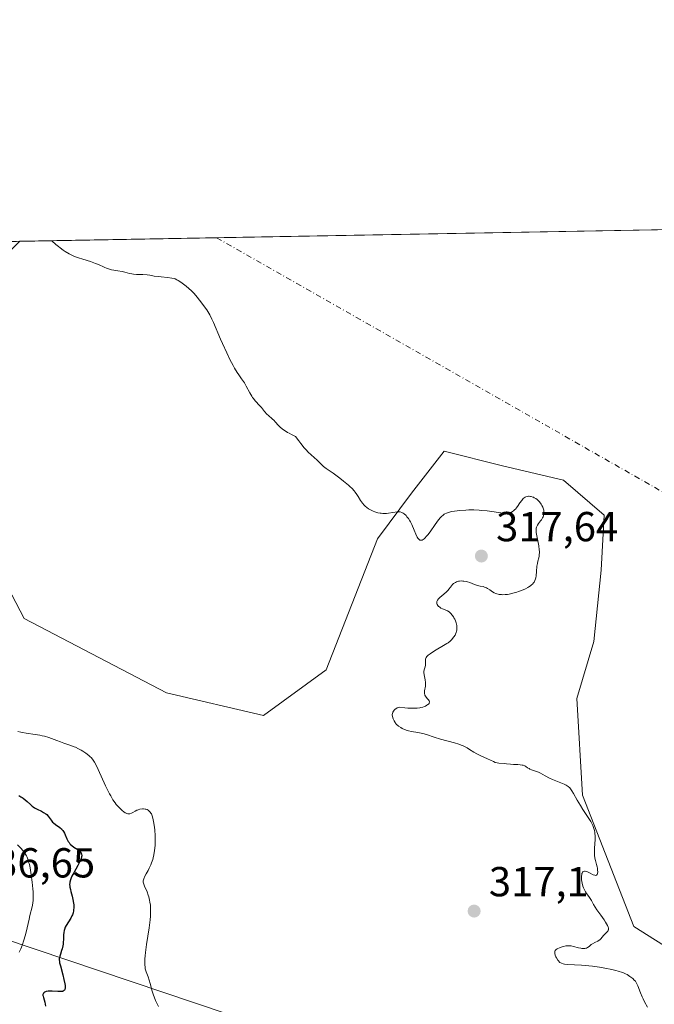
# Model space of a CAD drawing. Units: metres. Extents: x 625664 to 629151, y 4664783 to 4667158.
# Drawn here: x 626175 to 626326, y 4666923 to 4667158 of the extents above; entities that cross this region are included whole.
import ezdxf

# ---------------------------------------------------------------- set-up
doc = ezdxf.new("R2010")
doc.units = ezdxf.units.M
doc.header["$MEASUREMENT"] = 0
doc.linetypes.add('DGN Style 4', pattern=[2.6384748266838614, 1.318413404963828, -0.6592067024819142, 0.001648016756204785, -0.6592067024819142])
for name, color, linetype, lineweight in [('Camino eje virtual', 6, 'DGN Style 4', 0), ('Comarca CxS', 21, 'Continuous', 0), ('Comunidad Autónoma CxS', 142, 'Continuous', 0), ('Cultivos herbáceos CxS', 92, 'Continuous', 0), ('Curva de nivel maestra', 30, 'Continuous', 30), ('Curva de nivel normal', 30, 'Continuous', 0), ('Espacio natural protegido', 121, 'Continuous', 13), ('Espacio natural protegido CxS', 121, 'Continuous', 0), ('Municipio CxS', 4, 'Continuous', 0), ('Pastizal CxS', 92, 'Continuous', 0), ('Provincia CxS', 1, 'Continuous', 0), ('Punto de cota en terreno', 7, 'Continuous', 0), ('Rótulo de punto de cota en terreno', 7, 'Continuous', 0)]:
    doc.layers.add(name, color=color, linetype=linetype, lineweight=lineweight)
doc.styles.add('Style-Arial', font='txt')

# ---------------------------------------------------------------- blocks, each defined once
blk = doc.blocks.new('*U9')
at = {"layer": 'Pastizal CxS', "color": 92, "linetype": 'Continuous', "lineweight": 0}
for points in [[(626124.0844999999, 4667104.384299999, 312.2743000000046), (626174.7702000003, 4667105.299500001, 315.493100000007), (626149.9804999996, 4667080.4979, 317.1977999999945)], [(626160.8706999999, 4667043.7269, 318.855899999995), (626175.8438999997, 4667015.126499999, 318.9997000000003), (626209.8750999998, 4666997.4221, 317.769100000005), (626233.0153000001, 4666991.974500001, 316.6637000000046), (626247.9892999995, 4667002.8705, 316.4184999999998), (626260.2414999995, 4667034.193700001, 315.4361000000063), (626268.4095000002, 4667045.0897, 314.4260999999969), (626276.2193, 4667055.130899999, 313.6661000000022), (626290.0981000002, 4667051.6613, 313.0381999999955), (626304.6710999999, 4667048.1917, 312.2863999999972), (626314.3860999999, 4667039.8641, 311.687699999995), (626313.6923000002, 4667026.679099999, 312.1689999999944), (626311.9678999997, 4667009.679500001, 312.5440999999992), (626307.8849, 4666996.061100001, 313.5770000000048), (626309.2456999999, 4666972.908500001, 314.8289999999979), (626321.4959000006, 4666941.583900001, 314.8304999999964), (626347.3601000002, 4666925.241699999, 314.179099999994), (626392.2808999997, 4666923.879899999, 312.7600999999996), (626419.5055000001, 4666937.4999, 312.3117999999959), (626452.1765000002, 4666960.6527, 310.9244000000036)]]:
    blk.add_polyline3d(points, dxfattribs=at)
blk = doc.blocks.new('*U12')
at = {"layer": 'Cultivos herbáceos CxS', "color": 92, "linetype": 'Continuous', "lineweight": 0}
for points in [[(626452.1765000002, 4666960.6527, 310.9244000000036), (626419.5055000001, 4666937.4999, 312.3117999999959), (626392.2808999997, 4666923.879899999, 312.7600999999996), (626347.3601000002, 4666925.241699999, 314.179099999994), (626321.4959000006, 4666941.583900001, 314.8304999999964), (626309.2456999999, 4666972.908500001, 314.8289999999979), (626307.8849, 4666996.061100001, 313.5770000000048), (626311.9678999997, 4667009.679500001, 312.5440999999992), (626313.6923000002, 4667026.679099999, 312.1689999999944), (626314.3860999999, 4667039.8641, 311.687699999995), (626304.6710999999, 4667048.1917, 312.2863999999972), (626290.0981000002, 4667051.6613, 313.0381999999955), (626276.2193, 4667055.130899999, 313.6661000000022), (626268.4095000002, 4667045.0897, 314.4260999999969), (626260.2414999995, 4667034.193700001, 315.4361000000063), (626247.9892999995, 4667002.8705, 316.4184999999998), (626233.0153000001, 4666991.974500001, 316.6637000000046), (626209.8750999998, 4666997.4221, 317.769100000005), (626175.8438999997, 4667015.126499999, 318.9997000000003), (626160.8706999999, 4667043.7269, 318.855899999995)], [(626149.9804999996, 4667080.4979, 317.1977999999945), (626174.7702000003, 4667105.299500001, 315.493100000007), (626383.4592000004, 4667109.0678, 307.9138999999996), (626385.4767000005, 4667106.376300001, 308.0807000000059), (626393.6445000004, 4667087.309900001, 308.2271000000038), (626411.3409000002, 4667080.5001, 307.9856), (626424.9524999997, 4667077.776500001, 306.9729999999981), (626429.0367000002, 4667087.3101, 306.9973000000027), (626429.0371000003, 4667109.890900001, 307.8252999999968), (626459.9345000006, 4667110.448799999, 307.2140000000072)]]:
    blk.add_polyline3d(points, dxfattribs=at)
blk = doc.blocks.new('5PATER')
at = {"layer": 'Punto de cota en terreno', "linetype": 'Continuous', "lineweight": 0}
h = blk.add_hatch(color=51, dxfattribs=at)
edge = h.paths.add_edge_path()
edge.add_ellipse((0, 0), major_axis=(-0.1095731443231308, -0.1110710700762829), ratio=0.9994222409660322, start_angle=0, end_angle=360)

msp = doc.modelspace()

# ---------------------------------------------------------------- linework, layer by layer
at = {"layer": 'Camino eje virtual', "color": 6, "linetype": 'DGN Style 4', "lineweight": 0, "extrusion": (0.01222453278908647, -0.006969713603693513, 0.9999009870434028), "elevation": -24558.62939237214, "flags": 128}
msp.add_lwpolyline([(626171.1878103066, 4667048.339451533), (626411.0774885364, 4666911.581929862)], dxfattribs=at)
at = {"layer": 'Comarca CxS', "color": 21, "linetype": 'Continuous', "lineweight": 0, "flags": 128}
msp.add_lwpolyline([(629149.4900009555, 4664845.129983364), (625705.3800009289, 4664782.979983362), (625676.3276000009, 4666414.469499999), (625669.2108000002, 4666814.1283), (625664.1900009312, 4667096.07998334), (627060.8246444608, 4667121.29907285), (628148.1856000011, 4667140.9336), (629107.1700009545, 4667158.24998334), (629128.3406000009, 4666001.1099), (629136.8206000011, 4665537.614200001)], close=True, dxfattribs=at)
at = {"layer": 'Comunidad Autónoma CxS', "color": 142, "linetype": 'Continuous', "lineweight": 0, "flags": 128}
msp.add_lwpolyline([(629149.4900009555, 4664845.129983364), (625705.3800009289, 4664782.979983362), (625676.3276000009, 4666414.469499999), (625669.2108000002, 4666814.1283), (625664.1900009312, 4667096.07998334), (627060.8246444608, 4667121.29907285), (628148.1856000011, 4667140.9336), (629107.1700009545, 4667158.24998334), (629128.3406000009, 4666001.1099), (629136.8206000011, 4665537.614200001)], close=True, dxfattribs=at)
at = {"layer": 'Cultivos herbáceos CxS', "color": 92, "linetype": 'Continuous', "lineweight": 0, "extrusion": (0.04068027149147418, 0.0007345696061057903, 0.9991719451219964), "elevation": 29217.4245739364, "flags": 128}
msp.add_lwpolyline([(4655039.519694748, -709779.6112901215), (4655039.519694747, -709941.4029111076)], dxfattribs=at)
at = {"layer": 'Cultivos herbáceos CxS', "color": 92, "linetype": 'Continuous', "lineweight": 0, "extrusion": (0.02116236234989691, 0.00038211938298685, 0.9997759791095948), "elevation": 15350.15119955403, "flags": 128}
msp.add_lwpolyline([(4655039.938688581, -710165.0237367656), (4655039.938688581, -710212.0996534568)], dxfattribs=at)
at = {"layer": 'Cultivos herbáceos CxS', "color": 92, "linetype": 'Continuous', "lineweight": 0}
for points in [[(626174.7703, 4667105.299699999, 315.493100000007), (626149.9804999996, 4667080.4979, 317.1977999999945)], [(626160.8706999999, 4667043.7269, 318.855899999995), (626175.8438999997, 4667015.126499999, 318.9997000000003), (626209.8750999998, 4666997.4221, 317.769100000005), (626233.0153000001, 4666991.974500001, 316.6637000000046), (626247.9892999995, 4667002.8705, 316.4184999999998), (626260.2414999995, 4667034.193700001, 315.4361000000063), (626268.4095000002, 4667045.0897, 314.4260999999969), (626276.2193, 4667055.130899999, 313.6661000000022), (626290.0981000002, 4667051.6613, 313.0381999999955), (626304.6710999999, 4667048.1917, 312.2863999999972), (626314.3860999999, 4667039.8641, 311.687699999995), (626313.6923000002, 4667026.679099999, 312.1689999999944), (626311.9678999997, 4667009.679500001, 312.5440999999992), (626307.8849, 4666996.061100001, 313.5770000000048), (626309.2456999999, 4666972.908500001, 314.8289999999979), (626321.4959000006, 4666941.583900001, 314.8304999999964), (626347.3601000002, 4666925.241699999, 314.179099999994), (626392.2808999997, 4666923.879899999, 312.7600999999996), (626419.5055000001, 4666937.4999, 312.3117999999959), (626452.1765000002, 4666960.6527, 310.9244000000036)]]:
    msp.add_polyline3d(points, dxfattribs=at)
at = {"layer": 'Curva de nivel maestra', "color": 30, "linetype": 'Continuous', "lineweight": 30, "elevation": 325, "flags": 128}
msp.add_lwpolyline([(626174.5300000003, 4666972.860099999), (626175.0700000003, 4666972.5701), (626175.3300000001, 4666972.4001), (626175.5999999996, 4666972.220100001), (626176.1100000005, 4666971.8201), (626176.5599999997, 4666971.4101), (626177.3399999999, 4666970.6801), (626177.7800000003, 4666970.290100001), (626177.9900000002, 4666970.130100001), (626178.3300000001, 4666969.9101), (626178.9299999997, 4666969.590100001), (626179.9500000002, 4666969.120100001), (626180.4900000002, 4666968.840100001), (626180.9900000002, 4666968.5101), (626181.2199999997, 4666968.3201), (626181.6100000005, 4666967.9001), (626182.2699999996, 4666966.9801), (626182.6399999997, 4666966.530099999), (626182.8399999999, 4666966.3201), (626183.3200000003, 4666965.9301), (626184.3799999999, 4666965.1801), (626184.7199999997, 4666964.890100001), (626184.8700000001, 4666964.7301), (626185.0899999999, 4666964.4801), (626185.2199999997, 4666964.290100001), (626185.4600000001, 4666963.880100001), (626185.6699999999, 4666963.440099999), (626186.0499999998, 4666962.540100001), (626186.3700000001, 4666961.9001), (626186.5499999998, 4666961.610099999), (626186.7599999999, 4666961.350099999), (626186.9100000003, 4666961.190099999), (626187.2199999997, 4666960.9001), (626187.7100000001, 4666960.540100001), (626188.6299999999, 4666959.960100001), (626188.8099999997, 4666959.8301), (626189.1100000005, 4666959.5801), (626189.3300000001, 4666959.3301), (626189.4400000004, 4666959.1601), (626189.4900000002, 4666959.050100001), (626189.5700000003, 4666958.8201), (626189.5999999996, 4666958.5601), (626189.5899999999, 4666958.4301), (626189.5599999997, 4666958.200099999), (626189.4299999997, 4666957.780099999), (626189.2000000002, 4666957.2401), (626189.04, 4666956.920100001), (626188.6299999999, 4666956.1601), (626187.6699999999, 4666954.4101), (626187.2400000002, 4666953.5601), (626187.0599999997, 4666953.1801), (626186.8799999999, 4666952.710100001), (626186.7400000002, 4666952.190099999), (626186.7100000001, 4666951.9901), (626186.6900000004, 4666951.610099999), (626186.7100000001, 4666951.2301), (626186.75, 4666950.970100001), (626186.8700000001, 4666950.4001), (626186.9900000002, 4666949.920100001), (626187.29, 4666948.850099999), (626187.5, 4666948.0001), (626187.6500000004, 4666947.140100001), (626187.7000000002, 4666946.720100001), (626187.7100000001, 4666946.3201), (626187.7000000002, 4666946.0601), (626187.6600000003, 4666945.5601), (626187.6200000001, 4666945.3101), (626187.5099999999, 4666944.840100001), (626187.3600000005, 4666944.390100001), (626187.25, 4666944.100099999), (626186.9699999997, 4666943.540100001), (626185.8799999999, 4666941.780099999), (626185.6699999999, 4666941.370100001), (626185.4699999997, 4666940.8201), (626185.4100000003, 4666940.590100001), (626185.3300000001, 4666940.100099999), (626185.2699999996, 4666939.600099999), (626185.2199999997, 4666938.550100001), (626185.1699999999, 4666937.7601), (626185.1200000001, 4666937.370100001), (626185.0599999997, 4666936.9801), (626184.9000000004, 4666936.2501), (626184.7699999996, 4666935.790100001), (626184.5199999996, 4666934.970100001), (626184.3600000005, 4666934.460100001), (626184.2599999999, 4666934.0801), (626184.2300000006, 4666933.9001), (626184.2100000001, 4666933.630100001), (626184.2599999999, 4666933.1601), (626184.3099999997, 4666932.870100001), (626184.4900000002, 4666932.140100001), (626185.0599999997, 4666930.050100001), (626185.3499999996, 4666928.9101), (626185.5700000003, 4666927.880100001), (626185.6299999999, 4666927.440099999), (626185.6500000004, 4666927.0801), (626185.6500000004, 4666926.870100001), (626185.5800000001, 4666926.540100001), (626185.4800000006, 4666926.340100001), (626185.3700000001, 4666926.2301), (626185.1399999997, 4666926.110099999), (626184.9600000001, 4666926.0701), (626184.5199999996, 4666926.030099999), (626183.9100000003, 4666926.050100001), (626182.54, 4666926.130100001), (626181.8799999999, 4666926.130100001), (626181.5800000001, 4666926.120100001), (626181.1200000001, 4666926.050100001), (626180.9299999997, 4666925.9901), (626180.6900000004, 4666925.870100001), (626180.5, 4666925.720100001), (626180.4400000004, 4666925.630100001), (626180.3499999996, 4666925.420100001), (626180.3300000001, 4666925.300100001), (626180.3300000001, 4666925.090100001), (626180.3600000005, 4666924.950099999), (626180.4500000002, 4666924.590100001), (626180.7699999996, 4666923.450099999), (626180.9699999997, 4666922.5601)], dxfattribs=at)
at = {"layer": 'Curva de nivel normal', "color": 30, "linetype": 'Continuous', "lineweight": 0, "flags": 128}
for points, elevation in [([(626182.4127000002, 4667105.4376), (626183.4000000004, 4667104.550100001), (626184.0099999999, 4667104.040100001), (626184.4000000004, 4667103.7401), (626185.1200000001, 4667103.200099999), (626185.6299999999, 4667102.850099999), (626186.5499999998, 4667102.300100001), (626187.3799999999, 4667101.880100001), (626187.8899999997, 4667101.670100001), (626188.8399999999, 4667101.3201), (626189.8300000001, 4667101.0001), (626191.6500000004, 4667100.450099999), (626192.8600000005, 4667100.030099999), (626193.5899999999, 4667099.720100001), (626194.9600000001, 4667099.090100001), (626195.6399999997, 4667098.8201), (626196, 4667098.700099999), (626196.7300000006, 4667098.5001), (626197.2300000006, 4667098.390100001), (626198.2199999997, 4667098.220100001), (626199.25, 4667098.040100001), (626199.8600000005, 4667097.9001), (626200.9900000002, 4667097.620100001), (626201.5999999996, 4667097.5001), (626201.9199999999, 4667097.460100001), (626202.6399999997, 4667097.390100001), (626204.1699999999, 4667097.3301), (626205.2400000002, 4667097.270099999), (626205.8399999999, 4667097.200099999), (626206.9199999999, 4667097.0001), (626207.8200000003, 4667096.850099999), (626208.5300000003, 4667096.770099999), (626210.0800000001, 4667096.620100001), (626211.1200000001, 4667096.4901), (626211.6699999999, 4667096.370100001), (626211.9000000004, 4667096.300100001), (626212.3399999999, 4667096.110099999), (626212.6299999999, 4667095.950099999), (626213.2800000003, 4667095.5101), (626214.5199999996, 4667094.550100001), (626215.1900000004, 4667093.9901), (626215.8300000001, 4667093.420100001), (626216.1200000001, 4667093.140100001), (626216.3799999999, 4667092.870100001), (626216.8399999999, 4667092.350099999), (626218.0300000003, 4667090.800100001), (626218.9500000002, 4667089.6501), (626219.4500000002, 4667088.950099999), (626219.9500000002, 4667088.1501), (626220.2100000001, 4667087.700099999), (626220.7100000001, 4667086.670100001), (626221.04, 4667085.9001), (626222.7100000001, 4667081.940099999), (626223.1900000004, 4667080.860099999), (626224.2199999997, 4667078.640100001), (626225.0099999999, 4667077.050100001), (626225.7699999996, 4667075.620100001), (626226.1200000001, 4667074.9901), (626226.7400000002, 4667073.960100001), (626227.1100000005, 4667073.4001), (626227.7699999996, 4667072.450099999), (626228.4500000002, 4667071.440099999), (626228.9000000004, 4667070.6801), (626229.7800000003, 4667069.0701), (626230.2100000001, 4667068.3201), (626230.4199999999, 4667068.0001), (626230.6299999999, 4667067.700099999), (626231.0300000003, 4667067.200099999), (626232.1799999997, 4667066.0001), (626232.54, 4667065.5701), (626233.2800000003, 4667064.6501), (626233.8399999999, 4667064.0101), (626234.2300000006, 4667063.640100001), (626235.0700000003, 4667062.890100001), (626235.54, 4667062.440099999), (626235.79, 4667062.170100001), (626236.5700000003, 4667061.3101), (626237.0999999996, 4667060.8101), (626237.7699999996, 4667060.280099999), (626238.1699999999, 4667060.0001), (626238.7800000003, 4667059.620100001), (626239.1299999999, 4667059.420100001), (626239.6900000004, 4667059.130100001), (626240.6699999999, 4667058.6801), (626241.4500000002, 4667057.600099999), (626241.9199999999, 4667056.9801), (626242.75, 4667055.950099999), (626243.1100000005, 4667055.530099999), (626243.7599999999, 4667054.850099999), (626244.3099999997, 4667054.3301), (626245.2100000001, 4667053.5601), (626245.7599999999, 4667053.050100001), (626246.7000000002, 4667052.110099999), (626247.3200000003, 4667051.520099999), (626247.9699999997, 4667051.020099999), (626249.6600000003, 4667049.860099999), (626251.2800000003, 4667048.670100001), (626252.1299999999, 4667048.0001), (626253.29, 4667047.030099999), (626253.6200000001, 4667046.7401), (626254.1799999997, 4667046.190099999), (626254.6399999997, 4667045.700099999), (626254.9000000004, 4667045.380100001), (626255.3499999996, 4667044.770099999), (626255.6600000003, 4667044.300100001), (626256.2199999997, 4667043.380100001), (626256.6500000004, 4667042.7401), (626257.0599999997, 4667042.2301), (626257.29, 4667041.9901), (626257.6799999997, 4667041.6601), (626258.1399999997, 4667041.340100001), (626258.4000000004, 4667041.190099999), (626258.9100000003, 4667040.9301), (626259.2000000002, 4667040.8101), (626259.6500000004, 4667040.640100001), (626260.3700000001, 4667040.440099999), (626260.8799999999, 4667040.340100001), (626261.1500000004, 4667040.3101), (626261.5499999998, 4667040.280099999), (626262.3700000001, 4667040.290100001), (626262.9100000003, 4667040.340100001), (626263.9500000002, 4667040.4801), (626264.9400000004, 4667040.610099999), (626265.2100000001, 4667040.630100001), (626265.6600000003, 4667040.610099999), (626266.0300000003, 4667040.520099999), (626266.2400000002, 4667040.420100001), (626266.3799999999, 4667040.340100001), (626266.6500000004, 4667040.140100001), (626267.0700000003, 4667039.7401), (626267.29, 4667039.4901), (626267.6299999999, 4667039.050100001), (626267.9600000001, 4667038.530099999), (626268.1200000001, 4667038.2401), (626268.4400000004, 4667037.600099999), (626269.0199999996, 4667036.2301), (626269.4199999999, 4667035.290100001), (626269.75, 4667034.630100001), (626269.9000000004, 4667034.370100001), (626270.1500000004, 4667034.0801), (626270.4000000004, 4667033.9101), (626270.5300000003, 4667033.870100001), (626270.79, 4667033.870100001), (626270.9299999997, 4667033.9101), (626271.1600000003, 4667034.030099999), (626271.4000000004, 4667034.220100001), (626271.54, 4667034.340100001), (626271.9900000002, 4667034.8101), (626272.2400000002, 4667035.120100001), (626272.7999999998, 4667035.860099999), (626274.0099999999, 4667037.590100001), (626274.8399999999, 4667038.7501), (626275.2999999998, 4667039.3201), (626275.5099999999, 4667039.540100001), (626275.9100000003, 4667039.890100001), (626276.1799999997, 4667040.0701), (626276.3600000005, 4667040.1801), (626276.7599999999, 4667040.350099999), (626277.4800000006, 4667040.5801), (626277.9100000003, 4667040.690099999), (626278.6299999999, 4667040.8201), (626279.9299999997, 4667040.9801), (626281.3200000003, 4667041.0801), (626282.0800000001, 4667041.100099999), (626283.2800000003, 4667041.100099999), (626284.5300000003, 4667041.050100001), (626285.1799999997, 4667041.0001), (626286.4600000001, 4667040.870100001), (626290.2599999999, 4667040.360099999), (626290.6200000001, 4667040.3201), (626291.1900000004, 4667040.300100001), (626291.5999999996, 4667040.3301), (626291.8200000003, 4667040.380100001), (626292.1799999997, 4667040.530099999), (626292.5300000003, 4667040.7301), (626292.7100000001, 4667040.860099999), (626292.9900000002, 4667041.090100001), (626293.2699999996, 4667041.380100001), (626293.4199999999, 4667041.540100001), (626293.7100000001, 4667041.9301), (626294.29, 4667042.790100001), (626294.7199999997, 4667043.390100001), (626295.0800000001, 4667043.800100001), (626295.2599999999, 4667043.960100001), (626295.54, 4667044.1501), (626295.6799999997, 4667044.220100001), (626295.9800000006, 4667044.3201), (626296.3099999997, 4667044.370100001), (626296.4600000001, 4667044.370100001), (626296.7699999996, 4667044.350099999), (626297, 4667044.300100001), (626297.3600000005, 4667044.190099999), (626297.5300000003, 4667044.120100001), (626297.7100000001, 4667044.030099999), (626298.0499999998, 4667043.8301), (626298.3700000001, 4667043.5801), (626298.5800000001, 4667043.4001), (626298.9600000001, 4667043.0001), (626299.3300000001, 4667042.520099999), (626299.54, 4667042.1801), (626299.7599999999, 4667041.7301), (626299.8399999999, 4667041.5001), (626299.9699999997, 4667041.0101), (626300.0099999999, 4667040.690099999), (626300.0099999999, 4667040.4801), (626299.9800000006, 4667040.0701), (626299.8899999997, 4667039.6801), (626299.8200000003, 4667039.4801), (626299.7000000002, 4667039.190099999), (626299.4400000004, 4667038.7601), (626299.2199999997, 4667038.470100001), (626298.75, 4667037.880100001), (626298.4400000004, 4667037.4301), (626298.29, 4667037.140100001), (626298.2400000002, 4667036.9901), (626298.1799999997, 4667036.7401), (626298.1399999997, 4667036.270099999), (626298.1799999997, 4667035.6801), (626298.2199999997, 4667035.3201), (626298.3799999999, 4667034.4801), (626298.7599999999, 4667032.530099999), (626298.8899999997, 4667031.590100001), (626298.9199999999, 4667031.1501), (626298.9199999999, 4667030.7601), (626298.9100000003, 4667030.5101), (626298.8499999996, 4667030.0601), (626298.7699999996, 4667029.6501), (626298.5700000003, 4667028.880100001), (626298.4400000004, 4667028.3101), (626298.3600000005, 4667027.6801), (626298.2800000003, 4667026.360099999), (626298.1900000004, 4667025.390100001), (626298.0899999999, 4667024.850099999), (626298.0199999996, 4667024.600099999), (626297.8700000001, 4667024.2301), (626297.6699999999, 4667023.870100001), (626297.5499999998, 4667023.700099999), (626297.25, 4667023.360099999), (626297.0800000001, 4667023.200099999), (626296.7699999996, 4667022.950099999), (626296.4199999999, 4667022.710100001), (626296.1600000003, 4667022.5601), (626295.5999999996, 4667022.2601), (626294.6500000004, 4667021.840100001), (626293.9800000006, 4667021.590100001), (626293.5300000003, 4667021.440099999), (626292.6200000001, 4667021.1801), (626291.75, 4667021.0001), (626291.3300000001, 4667020.9301), (626290.7199999997, 4667020.870100001), (626290.1399999997, 4667020.850099999), (626289.8600000005, 4667020.860099999), (626289.3399999999, 4667020.9101), (626289.0999999996, 4667020.960100001), (626288.75, 4667021.050100001), (626288.5300000003, 4667021.130100001), (626288.1200000001, 4667021.3101), (626287.75, 4667021.530099999), (626287.0599999997, 4667022.0001), (626286.5700000003, 4667022.3301), (626286.3300000001, 4667022.470100001), (626285.8200000003, 4667022.670100001), (626285.4699999997, 4667022.770099999), (626284.7599999999, 4667022.920100001), (626283.9400000004, 4667023.110099999), (626283.4000000004, 4667023.300100001), (626282.3099999997, 4667023.7301), (626281.7400000002, 4667023.920100001), (626281.4400000004, 4667024.0001), (626280.9000000004, 4667024.100099999), (626280.6299999999, 4667024.120100001), (626280.2199999997, 4667024.130100001), (626279.8300000001, 4667024.100099999), (626279.6299999999, 4667024.0701), (626279.2699999996, 4667023.9801), (626279.0999999996, 4667023.920100001), (626278.8600000005, 4667023.800100001), (626278.7100000001, 4667023.710100001), (626278.4400000004, 4667023.5001), (626278.1900000004, 4667023.2501), (626277.7199999997, 4667022.670100001), (626277.3300000001, 4667022.200099999), (626277.1200000001, 4667021.960100001), (626276.6399999997, 4667021.4901), (626275.6100000005, 4667020.610099999), (626275.1500000004, 4667020.210100001), (626274.9600000001, 4667020.020099999), (626274.7999999998, 4667019.840100001), (626274.5599999997, 4667019.5101), (626274.4400000004, 4667019.200099999), (626274.4000000004, 4667019.0101), (626274.4100000003, 4667018.890100001), (626274.4500000002, 4667018.6501), (626274.5099999999, 4667018.520099999), (626274.6600000003, 4667018.280099999), (626274.8600000005, 4667018.050100001), (626275.0300000003, 4667017.9101), (626275.4199999999, 4667017.6601), (626275.75, 4667017.5001), (626276.4500000002, 4667017.220100001), (626276.9400000004, 4667017.0001), (626277.3700000001, 4667016.720100001), (626277.6200000001, 4667016.5101), (626277.7800000003, 4667016.340100001), (626278.0800000001, 4667015.9901), (626278.3799999999, 4667015.5801), (626278.5199999996, 4667015.360099999), (626278.7199999997, 4667015.0001), (626278.8899999997, 4667014.610099999), (626278.9699999997, 4667014.4001), (626279.0499999998, 4667014.110099999), (626279.1699999999, 4667013.5001), (626279.2100000001, 4667013.030099999), (626279.2000000002, 4667012.590100001), (626279.1799999997, 4667012.370100001), (626279.1500000004, 4667012.170100001), (626279.04, 4667011.780099999), (626278.9000000004, 4667011.4301), (626278.79, 4667011.200099999), (626278.5199999996, 4667010.770099999), (626278.2000000002, 4667010.350099999), (626278, 4667010.130100001), (626277.6200000001, 4667009.770099999), (626277.1100000005, 4667009.380100001), (626276.79, 4667009.1601), (626276.04, 4667008.690099999), (626274.2999999998, 4667007.6601), (626273.1399999997, 4667006.950099999), (626272.8300000001, 4667006.7401), (626272.3499999996, 4667006.370100001), (626272.0199999996, 4667006.050100001), (626271.8799999999, 4667005.840100001), (626271.8099999997, 4667005.710100001), (626271.7199999997, 4667005.440099999), (626271.7000000002, 4667005.140100001), (626271.7400000002, 4667004.4901), (626271.75, 4667004.1601), (626271.7300000006, 4667003.9901), (626271.6399999997, 4667003.6501), (626271.4000000004, 4667002.9101), (626271.3300000001, 4667002.470100001), (626271.3300000001, 4667002.2301), (626271.3799999999, 4667001.690099999), (626271.6299999999, 4667000.5001), (626271.7199999997, 4666999.880100001), (626271.7300000006, 4666999.5701), (626271.6900000004, 4666998.970100001), (626271.5099999999, 4666997.880100001), (626271.4699999997, 4666997.4001), (626271.4800000006, 4666997.1801), (626271.5300000003, 4666996.9801), (626271.5800000001, 4666996.850099999), (626271.7100000001, 4666996.610099999), (626271.8600000005, 4666996.390100001), (626272.2100000001, 4666995.9901), (626272.4500000002, 4666995.710100001), (626272.5999999996, 4666995.470100001), (626272.6500000004, 4666995.350099999), (626272.6799999997, 4666995.170100001), (626272.6299999999, 4666994.9801), (626272.5800000001, 4666994.880100001), (626272.4100000003, 4666994.690099999), (626272.29, 4666994.590100001), (626272.0599999997, 4666994.4301), (626271.6900000004, 4666994.2401), (626271.4699999997, 4666994.140100001), (626271.0800000001, 4666994.0101), (626270.5999999996, 4666993.890100001), (626270.3399999999, 4666993.840100001), (626269.7300000006, 4666993.770099999), (626269.3899999997, 4666993.7401), (626268.8300000001, 4666993.7301), (626267.9800000006, 4666993.7401), (626267.5099999999, 4666993.770099999), (626266.75, 4666993.840100001), (626265.4699999997, 4666994.0101), (626265.1600000003, 4666993.890100001), (626264.9699999997, 4666993.8101), (626264.6299999999, 4666993.600099999), (626264.4900000002, 4666993.4901), (626264.2400000002, 4666993.2401), (626264.04, 4666992.9801), (626263.9500000002, 4666992.800100001), (626263.8899999997, 4666992.670100001), (626263.8200000003, 4666992.4301), (626263.79, 4666992.220100001), (626263.7800000003, 4666992.0801), (626263.7999999998, 4666991.8101), (626263.8899999997, 4666991.4101), (626263.9800000006, 4666991.1601), (626264.2000000002, 4666990.700099999), (626264.4400000004, 4666990.300100001), (626264.5800000001, 4666990.120100001), (626264.8099999997, 4666989.850099999), (626265.1100000005, 4666989.590100001), (626265.2800000003, 4666989.450099999), (626265.8499999996, 4666989.0801), (626266.1799999997, 4666988.9001), (626266.7400000002, 4666988.640100001), (626267.3499999996, 4666988.4101), (626267.6799999997, 4666988.3201), (626268.3700000001, 4666988.170100001), (626269.8600000005, 4666987.940099999), (626270.6699999999, 4666987.790100001), (626271.0800000001, 4666987.700099999), (626271.9400000004, 4666987.450099999), (626273.79, 4666986.8301), (626275.3200000003, 4666986.340100001), (626278.6399999997, 4666985.450099999), (626279.7199999997, 4666985.110099999), (626280.2300000006, 4666984.9101), (626280.7199999997, 4666984.700099999), (626281.6399999997, 4666984.220100001), (626282.2100000001, 4666983.890100001), (626283.25, 4666983.2501), (626283.9600000001, 4666982.8201), (626284.29, 4666982.630100001), (626284.9199999999, 4666982.3101), (626286.5700000003, 4666981.600099999), (626287.9500000002, 4666980.960100001), (626288.3899999997, 4666980.790100001), (626288.8300000001, 4666980.670100001), (626289.2800000003, 4666980.600099999), (626290.6200000001, 4666980.4901), (626291.0700000003, 4666980.450099999), (626291.9900000002, 4666980.3301), (626292.7300000006, 4666980.270099999), (626293.7999999998, 4666980.2401), (626294.3300000001, 4666980.220100001), (626294.8099999997, 4666980.1501), (626295.04, 4666980.090100001), (626295.4400000004, 4666979.9301), (626295.6799999997, 4666979.800100001), (626296.1299999999, 4666979.5001), (626296.4699999997, 4666979.280099999), (626296.6600000003, 4666979.1801), (626297.0599999997, 4666979.0101), (626297.9699999997, 4666978.710100001), (626298.7000000002, 4666978.4301), (626299.2000000002, 4666978.1801), (626300.3099999997, 4666977.540100001), (626301.3200000003, 4666977.0101), (626302.0999999996, 4666976.6501), (626304.8300000001, 4666975.540100001), (626305.3200000003, 4666975.3101), (626305.5300000003, 4666975.190099999), (626305.8099999997, 4666975.0101), (626306.1699999999, 4666974.6801), (626306.3399999999, 4666974.4901), (626306.6900000004, 4666974.0001), (626307.0800000001, 4666973.370100001), (626307.9900000002, 4666971.780099999), (626308.7800000003, 4666970.440099999), (626309.3399999999, 4666969.550100001), (626310.4600000001, 4666967.860099999), (626311.1900000004, 4666966.6801), (626311.54, 4666966.040100001), (626311.6900000004, 4666965.720100001), (626311.8799999999, 4666965.2501), (626312.0300000003, 4666964.7601), (626312.0899999999, 4666964.5101), (626312.1799999997, 4666963.9901), (626312.2100000001, 4666963.710100001), (626312.2400000002, 4666963.280099999), (626312.2400000002, 4666962.3301), (626312.1200000001, 4666960.3201), (626312.0700000003, 4666959.380100001), (626312.0700000003, 4666958.960100001), (626312.0899999999, 4666958.5701), (626312.1699999999, 4666957.9001), (626312.2999999998, 4666957.340100001), (626312.5899999999, 4666956.4001), (626312.7400000002, 4666955.8101), (626312.79, 4666955.530099999), (626312.8499999996, 4666955.130100001), (626312.8600000005, 4666954.5801), (626312.8300000001, 4666954.290100001), (626312.7999999998, 4666954.1601), (626312.7300000006, 4666954.0001), (626312.5599999997, 4666953.840100001), (626312.3300000001, 4666953.780099999), (626312.1699999999, 4666953.800100001), (626311.7999999998, 4666953.940099999), (626310.9100000003, 4666954.4101), (626310.4500000002, 4666954.630100001), (626310.2400000002, 4666954.710100001), (626309.8899999997, 4666954.780099999), (626309.7300000006, 4666954.780099999), (626309.5300000003, 4666954.7301), (626309.3499999996, 4666954.620100001), (626309.2699999996, 4666954.540100001), (626309.1500000004, 4666954.3201), (626309.0999999996, 4666954.190099999), (626309.04, 4666953.960100001), (626309, 4666953.590100001), (626309, 4666953.0101), (626309.0199999996, 4666952.690099999), (626309.1399999997, 4666951.940099999), (626309.3399999999, 4666951.200099999), (626309.4699999997, 4666950.840100001), (626309.6100000005, 4666950.5001), (626309.9600000001, 4666949.870100001), (626310.2000000002, 4666949.4801), (626310.7100000001, 4666948.7601), (626311.0599999997, 4666948.2501), (626311.3600000005, 4666947.7601), (626311.8600000005, 4666946.8201), (626312.2199999997, 4666946.170100001), (626312.6200000001, 4666945.5701), (626313.5999999996, 4666944.270099999), (626314.3799999999, 4666943.1601), (626314.7400000002, 4666942.600099999), (626315.1799999997, 4666941.840100001), (626315.3499999996, 4666941.440099999), (626315.4100000003, 4666941.270099999), (626315.4500000002, 4666940.970100001), (626315.4299999997, 4666940.800100001), (626315.4000000004, 4666940.690099999), (626315.2999999998, 4666940.4801), (626315.1200000001, 4666940.2501), (626314.6500000004, 4666939.780099999), (626314.2800000003, 4666939.4001), (626313.6100000005, 4666938.620100001), (626313.3600000005, 4666938.380100001), (626313.2199999997, 4666938.270099999), (626312.8899999997, 4666938.0701), (626312.1600000003, 4666937.720100001), (626311.6399999997, 4666937.450099999), (626311.3300000001, 4666937.2301), (626310.7999999998, 4666936.790100001), (626310.4100000003, 4666936.5101), (626310.1600000003, 4666936.390100001), (626310.0300000003, 4666936.350099999), (626309.8200000003, 4666936.3101), (626309.4600000001, 4666936.290100001), (626309.0499999998, 4666936.3301), (626308.8200000003, 4666936.380100001), (626308.2999999998, 4666936.5001), (626307.1200000001, 4666936.8101), (626306.4900000002, 4666936.920100001), (626306.1799999997, 4666936.950099999), (626305.8700000001, 4666936.960100001), (626305.2699999996, 4666936.920100001), (626304.7000000002, 4666936.8201), (626304.3399999999, 4666936.720100001), (626303.7000000002, 4666936.4801), (626303.3300000001, 4666936.300100001), (626303.1799999997, 4666936.210100001), (626302.9699999997, 4666936.0601), (626302.8099999997, 4666935.890100001), (626302.7400000002, 4666935.800100001), (626302.6399999997, 4666935.600099999), (626302.6100000005, 4666935.4901), (626302.5899999999, 4666935.3201), (626302.5999999996, 4666935.140100001), (626302.6900000004, 4666934.7401), (626302.8600000005, 4666934.3201), (626303, 4666934.050100001), (626303.3200000003, 4666933.540100001), (626303.54, 4666933.2601), (626303.6600000003, 4666933.140100001), (626303.8499999996, 4666932.9801), (626304.2000000002, 4666932.780099999), (626304.6500000004, 4666932.640100001), (626304.9299999997, 4666932.5801), (626305.5999999996, 4666932.5101), (626307.3499999996, 4666932.420100001), (626308.9699999997, 4666932.3201), (626310.7800000003, 4666932.1501), (626311.6299999999, 4666932.050100001), (626313.3099999997, 4666931.8201), (626314.5300000003, 4666931.620100001), (626316.2100000001, 4666931.280099999), (626317.1900000004, 4666931.050100001), (626317.7800000003, 4666930.890100001), (626318.75, 4666930.590100001), (626319.04, 4666930.4801), (626319.5099999999, 4666930.270099999), (626319.8799999999, 4666930.0601), (626320.5199999996, 4666929.630100001), (626320.9800000006, 4666929.3101), (626321.2300000006, 4666929.120100001), (626321.6100000005, 4666928.770099999), (626321.8600000005, 4666928.4801), (626321.9699999997, 4666928.3201), (626322.1500000004, 4666928.040100001), (626322.4699999997, 4666927.390100001), (626323.1200000001, 4666925.7301), (626323.5099999999, 4666924.770099999), (626323.7300000006, 4666924.270099999), (626324.0700000003, 4666923.600099999), (626324.7699999996, 4666922.270099999)], 315), ([(626174.3499999996, 4666988.130100001), (626175.0300000003, 4666987.960100001), (626175.4299999997, 4666987.890100001), (626176.3300000001, 4666987.7501), (626178.4699999997, 4666987.470100001), (626179.5899999999, 4666987.280099999), (626180.1500000004, 4666987.1601), (626180.6900000004, 4666987.020099999), (626181.7400000002, 4666986.700099999), (626182.4000000004, 4666986.460100001), (626183.6500000004, 4666985.9901), (626184.5199999996, 4666985.6601), (626185.3200000003, 4666985.380100001), (626186.7699999996, 4666984.920100001), (626187.7999999998, 4666984.530099999), (626188.1399999997, 4666984.380100001), (626188.8200000003, 4666984.050100001), (626189.4600000001, 4666983.690099999), (626189.8700000001, 4666983.440099999), (626190.5999999996, 4666982.950099999), (626191.25, 4666982.450099999), (626191.5999999996, 4666982.140100001), (626191.8099999997, 4666981.940099999), (626192.1600000003, 4666981.530099999), (626192.4900000002, 4666981.0801), (626192.6600000003, 4666980.8101), (626192.9500000002, 4666980.270099999), (626193.5300000003, 4666979.0601), (626195.29, 4666975.210100001), (626195.9199999999, 4666973.890100001), (626196.2300000006, 4666973.300100001), (626196.5199999996, 4666972.770099999), (626197.0499999998, 4666971.870100001), (626197.54, 4666971.1501), (626197.8499999996, 4666970.7501), (626198.4299999997, 4666970.0801), (626198.9900000002, 4666969.5101), (626199.25, 4666969.2601), (626199.6399999997, 4666968.940099999), (626200, 4666968.700099999), (626200.1699999999, 4666968.610099999), (626200.3399999999, 4666968.540100001), (626200.6399999997, 4666968.460100001), (626200.9400000004, 4666968.460100001), (626201.1200000001, 4666968.4901), (626201.4900000002, 4666968.630100001), (626201.7699999996, 4666968.780099999), (626202.3799999999, 4666969.1501), (626202.7199999997, 4666969.3301), (626202.9000000004, 4666969.4001), (626203.0999999996, 4666969.470100001), (626203.5099999999, 4666969.5801), (626204.0700000003, 4666969.6501), (626204.3499999996, 4666969.6601), (626204.7300000006, 4666969.620100001), (626204.9000000004, 4666969.590100001), (626205.2199999997, 4666969.4901), (626205.5, 4666969.340100001), (626205.6600000003, 4666969.210100001), (626205.9600000001, 4666968.9001), (626206.1399999997, 4666968.640100001), (626206.2199999997, 4666968.4901), (626206.3399999999, 4666968.2301), (626206.5099999999, 4666967.7301), (626206.6699999999, 4666967.0601), (626206.75, 4666966.6601), (626206.9500000002, 4666965.3301), (626207.0300000003, 4666964.5601), (626207.1200000001, 4666963.340100001), (626207.1500000004, 4666962.100099999), (626207.1399999997, 4666961.4801), (626207.1200000001, 4666960.890100001), (626207.0099999999, 4666959.7401), (626206.8300000001, 4666958.670100001), (626206.6699999999, 4666957.9901), (626206.5499999998, 4666957.5601), (626206.2800000003, 4666956.7401), (626206.0999999996, 4666956.300100001), (626205.7300000006, 4666955.4801), (626205.4699999997, 4666954.9801), (626204.9900000002, 4666954.110099999), (626204.6799999997, 4666953.5601), (626204.4000000004, 4666952.970100001), (626204.3200000003, 4666952.720100001), (626204.29, 4666952.470100001), (626204.2800000003, 4666952.340100001), (626204.2999999998, 4666952.140100001), (626204.4000000004, 4666951.710100001), (626204.6100000005, 4666951.1801), (626205.1900000004, 4666949.870100001), (626205.4900000002, 4666949.0801), (626205.6200000001, 4666948.6601), (626205.8200000003, 4666947.850099999), (626205.9000000004, 4666947.4101), (626205.9900000002, 4666946.690099999), (626206.04, 4666945.9001), (626206.0499999998, 4666945.460100001), (626206.0300000003, 4666944.520099999), (626206, 4666944.0001), (626205.9299999997, 4666943.1601), (626205.7000000002, 4666941.280099999), (626205.0999999996, 4666937.2301), (626204.8399999999, 4666935.380100001), (626204.75, 4666934.5701), (626204.6900000004, 4666933.860099999), (626204.6600000003, 4666933.440099999), (626204.6500000004, 4666932.710100001), (626204.6600000003, 4666932.390100001), (626204.7100000001, 4666931.850099999), (626204.7800000003, 4666931.4101), (626204.8399999999, 4666931.170100001), (626204.9600000001, 4666930.7501), (626205.1100000005, 4666930.350099999), (626205.4299999997, 4666929.5601), (626205.7100000001, 4666928.7301), (626205.9199999999, 4666927.970100001), (626206.4400000004, 4666926.140100001), (626206.7400000002, 4666925.190099999), (626206.9000000004, 4666924.7401), (626207.25, 4666923.890100001), (626207.9299999997, 4666922.470100001)], 320), ([(626174.6600000003, 4666935.420100001), (626175.0099999999, 4666936.190099999), (626175.1799999997, 4666936.610099999), (626175.4299999997, 4666937.290100001), (626175.6699999999, 4666938.020099999), (626176.1200000001, 4666939.600099999), (626176.5300000003, 4666941.2401), (626177.0199999996, 4666943.290100001), (626177.2300000006, 4666944.1801), (626177.75, 4666946.2301), (626177.9100000003, 4666947.1601), (626177.9800000006, 4666947.860099999), (626178, 4666948.2401), (626178, 4666948.880100001), (626177.9699999997, 4666949.870100001), (626177.9199999999, 4666950.600099999), (626177.7800000003, 4666952.1501), (626177.5499999998, 4666953.940099999), (626177.25, 4666955.610099999), (626177.0899999999, 4666956.350099999), (626176.9100000003, 4666957.0101), (626176.7800000003, 4666957.4101), (626176.5199999996, 4666958.100099999), (626176.3799999999, 4666958.4101), (626176.0800000001, 4666958.960100001), (626175.7599999999, 4666959.440099999), (626175.5300000003, 4666959.7301), (626175.04, 4666960.280099999), (626174.2199999997, 4666961.100099999)], 330)]:
    msp.add_lwpolyline(points, dxfattribs=dict(at, elevation=elevation))
at = {"layer": 'Espacio natural protegido', "color": 121, "linetype": 'Continuous', "lineweight": 13, "flags": 128}
msp.add_lwpolyline([(625669.210791305, 4666814.128290832), (625880.2014, 4667036.597799998), (626476.5935000017, 4666835.689700002), (627060.8246166911, 4667121.299059276)], dxfattribs=at)
at = {"layer": 'Espacio natural protegido CxS', "color": 121, "linetype": 'Continuous', "lineweight": 0, "flags": 128}
msp.add_lwpolyline([(629149.4900009555, 4664845.129983364), (625705.3800009289, 4664782.979983362), (625676.3276000009, 4666414.469499999), (625669.2108000002, 4666814.1283), (625664.1900009312, 4667096.07998334), (627060.8246444608, 4667121.29907285), (628148.1856000011, 4667140.9336), (629107.1700009545, 4667158.24998334), (629128.3406000009, 4666001.1099), (629136.8206000011, 4665537.614200001)], close=True, dxfattribs=at)
msp.add_lwpolyline([(629149.4900009555, 4664845.129983364), (625705.3800009289, 4664782.979983362), (625676.3276000009, 4666414.469499999), (625669.2108000002, 4666814.1283), (625664.1900009312, 4667096.07998334), (627060.8246444608, 4667121.29907285), (628148.1856000011, 4667140.9336), (629107.1700009545, 4667158.24998334), (629128.3406000009, 4666001.1099), (629136.8206000011, 4665537.614200001)], close=True, dxfattribs=at)
msp.add_lwpolyline([(629149.4900009555, 4664845.129983364), (625705.3800009289, 4664782.979983362), (625676.3276000009, 4666414.469499999), (625669.2108000002, 4666814.1283), (625664.1900009312, 4667096.07998334), (627060.8246444608, 4667121.29907285), (628148.1856000011, 4667140.9336), (629107.1700009545, 4667158.24998334), (629128.3406000009, 4666001.1099), (629136.8206000011, 4665537.614200001)], close=True, dxfattribs=at)
msp.add_lwpolyline([(625676.3276000009, 4666414.469499999), (625669.2108000002, 4666814.1283), (625880.2013999994, 4667036.597799999), (626476.5935000011, 4666835.689700001), (627060.8246444608, 4667121.29907285)], dxfattribs=at)
at = {"layer": 'Municipio CxS', "color": 4, "linetype": 'Continuous', "lineweight": 0, "flags": 128}
msp.add_lwpolyline([(629149.4900009555, 4664845.129983364), (625705.3800009289, 4664782.979983362), (625676.3276000009, 4666414.469499999), (625669.2108000002, 4666814.1283), (625664.1900009312, 4667096.07998334), (627060.8246444608, 4667121.29907285), (628148.1856000011, 4667140.9336), (629107.1700009545, 4667158.24998334), (629128.3406000009, 4666001.1099), (629136.8206000011, 4665537.614200001)], close=True, dxfattribs=at)
at = {"layer": 'Pastizal CxS', "color": 92, "linetype": 'Continuous', "lineweight": 0}
for points in [[(626174.7703, 4667105.299699999, 315.493100000007), (626149.9804999996, 4667080.4979, 317.1977999999945)], [(626160.8706999999, 4667043.7269, 318.855899999995), (626175.8438999997, 4667015.126499999, 318.9997000000003), (626209.8750999998, 4666997.4221, 317.769100000005), (626233.0153000001, 4666991.974500001, 316.6637000000046), (626247.9892999995, 4667002.8705, 316.4184999999998), (626260.2414999995, 4667034.193700001, 315.4361000000063), (626268.4095000002, 4667045.0897, 314.4260999999969), (626276.2193, 4667055.130899999, 313.6661000000022), (626290.0981000002, 4667051.6613, 313.0381999999955), (626304.6710999999, 4667048.1917, 312.2863999999972), (626314.3860999999, 4667039.8641, 311.687699999995), (626313.6923000002, 4667026.679099999, 312.1689999999944), (626311.9678999997, 4667009.679500001, 312.5440999999992), (626307.8849, 4666996.061100001, 313.5770000000048), (626309.2456999999, 4666972.908500001, 314.8289999999979), (626321.4959000006, 4666941.583900001, 314.8304999999964), (626347.3601000002, 4666925.241699999, 314.179099999994), (626392.2808999997, 4666923.879899999, 312.7600999999996), (626419.5055000001, 4666937.4999, 312.3117999999959), (626452.1765000002, 4666960.6527, 310.9244000000036)]]:
    msp.add_polyline3d(points, dxfattribs=at)
at = {"layer": 'Provincia CxS', "color": 1, "linetype": 'Continuous', "lineweight": 0, "flags": 128}
msp.add_lwpolyline([(629149.4900009555, 4664845.129983364), (625705.3800009289, 4664782.979983362), (625676.3276000009, 4666414.469499999), (625669.2108000002, 4666814.1283), (625664.1900009312, 4667096.07998334), (627060.8246444608, 4667121.29907285), (628148.1856000011, 4667140.9336), (629107.1700009545, 4667158.24998334), (629128.3406000009, 4666001.1099), (629136.8206000011, 4665537.614200001)], close=True, dxfattribs=at)

# ---------------------------------------------------------------- block references
at = {"layer": 'Cultivos herbáceos CxS', "color": 92, "linetype": 'Continuous', "lineweight": 0}
msp.add_blockref('*U12', (0, 0), dxfattribs=at)
at = {"layer": 'Pastizal CxS', "color": 92, "linetype": 'Continuous', "lineweight": 0}
msp.add_blockref('*U9', (0, 0), dxfattribs=at)
at = {"layer": 'Punto de cota en terreno', "color": 7, "linetype": 'Continuous', "lineweight": 0, "xscale": 10, "yscale": 10, "zscale": 10}
for p in [(626285.0700000003, 4667030.09, 317.6399999999995), (626283.3399999999, 4666945.25, 317.1000000000058)]:
    msp.add_blockref('5PATER', p, dxfattribs=at)

# ---------------------------------------------------------------- texts
at = {"layer": 'Rótulo de punto de cota en terreno', "color": 7, "linetype": 'Continuous', "lineweight": 0, "style": 'Style-Arial'}
for s, p in [('317,64', (626288.5977999996, 4667033.617799999)), ('336,65', (626163.6297000004, 4666953.2797)), ('317,1', (626286.8678000001, 4666948.777799999))]:
    msp.add_text(s, height=7.000000000000002, dxfattribs=at).set_placement(p)

doc.saveas('drawing.dxf')
